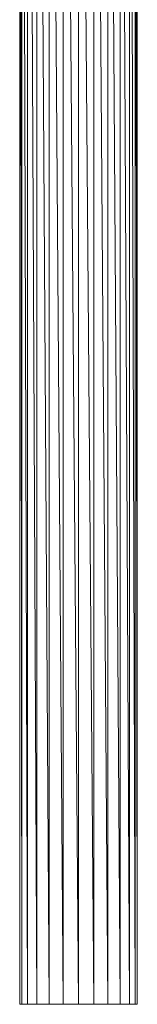
# Model space of a CAD drawing. Units: inches. Extents: x 0 to 6720, y 0 to 4752.
# Drawn here: x 5212 to 5301, y 1924 to 2671 of the extents above; entities that cross this region are included whole.
import ezdxf

# ---------------------------------------------------------------- set-up
doc = ezdxf.new("R2010")
doc.units = ezdxf.units.IN
doc.header["$MEASUREMENT"] = 0

# ---------------------------------------------------------------- blocks, each defined once
blk = doc.blocks.new('45_DWG-536337-East')
at = {"lineweight": 9}
for p, q in [((-6702.78, 1448), (-6702.78, 0)), ((-6701.26, 1448), (-6701.26, 0)), ((-6696.81, 0), (-6701.25, 1448)), ((-6696.81, 1448), (-6696.81, 0)), ((-6689.74, 0), (-6696.8, 1448)), ((-6689.74, 1448), (-6689.74, 0)), ((-6680.53, 0), (-6689.73, 1448)), ((-6680.53, 1448), (-6680.53, 0)), ((-6669.79, 0), (-6680.51, 1448)), ((-6669.79, 1448), (-6669.79, 0)), ((-6658.28, 0), (-6669.78, 1448)), ((-6658.28, 1448), (-6658.28, 0)), ((-6646.76, 0), (-6658.26, 1448)), ((-6646.76, 1448), (-6646.76, 0)), ((-6636.03, 0), (-6646.74, 1448)), ((-6636.03, 1448), (-6636.03, 0)), ((-6626.81, 0), (-6636.01, 1448)), ((-6626.81, 1448), (-6626.81, 0)), ((-6619.74, 0), (-6626.8, 1448)), ((-6619.74, 1448), (-6619.74, 0)), ((-6615.29, 0), (-6619.73, 1448)), ((-6613.78, 0), (-6615.29, 1448)), ((-6615.29, 1448), (-6615.29, 0)), ((-6613.78, 1448), (-6613.78, 0)), ((-6701.26, 0), (-6702.77, 1440.49)), ((-6701.26, 0), (-6702.78, 0)), ((-6702.78, 0), (-6702.5, 0)), ((-6696.81, 0), (-6701.26, 0)), ((-6689.74, 0), (-6696.81, 0)), ((-6680.53, 0), (-6689.74, 0)), ((-6669.79, 0), (-6680.53, 0)), ((-6658.28, 0), (-6669.79, 0)), ((-6646.76, 0), (-6658.28, 0)), ((-6636.03, 0), (-6646.76, 0)), ((-6626.81, 0), (-6636.03, 0)), ((-6619.74, 0), (-6626.81, 0)), ((-6615.29, 0), (-6619.74, 0)), ((-6613.78, 0), (-6615.29, 0)), ((-6614.05, 0), (-6613.78, 0))]:
    blk.add_line(p, q, dxfattribs=at)

msp = doc.modelspace()

# ---------------------------------------------------------------- block references
at = {"lineweight": 9}
msp.add_blockref('45_DWG-536337-East', (11914.86, 1923.99), dxfattribs=at)

doc.saveas('drawing.dxf')
